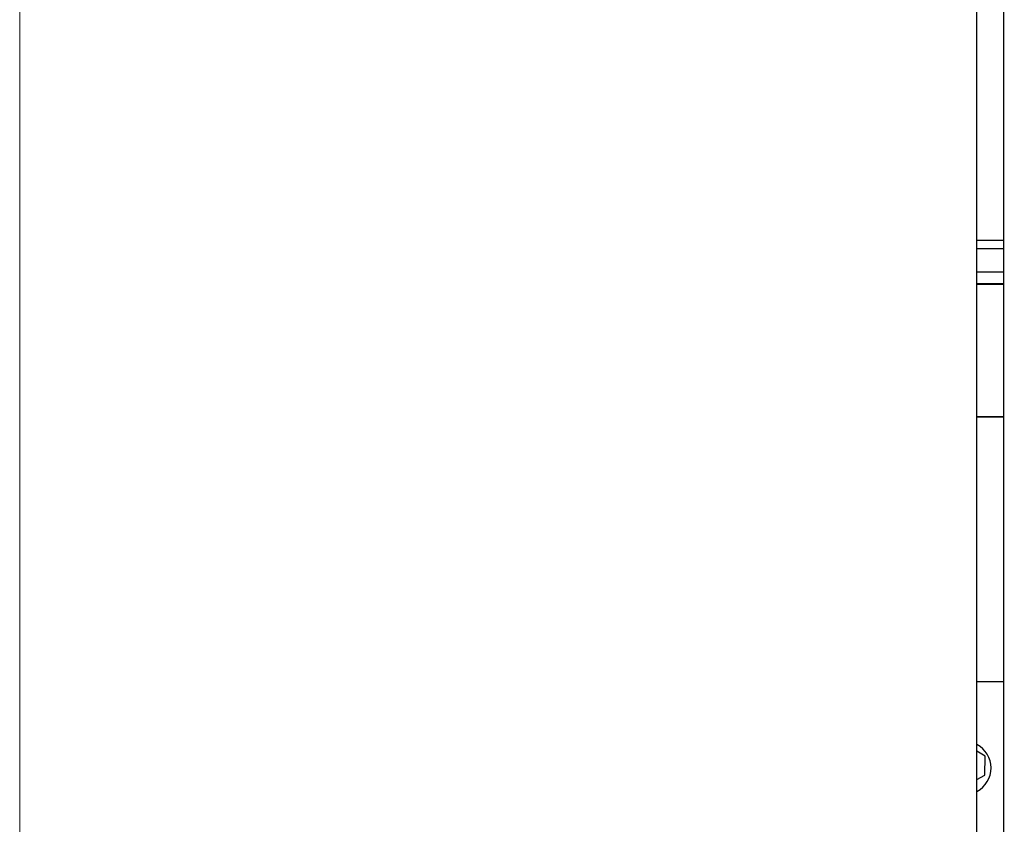
# Model space of a CAD drawing. Units: millimetres. Extents: x 20 to 410, y 10 to 287.
# Drawn here: x 389 to 394, y 232 to 236 of the extents above; entities that cross this region are included whole.
import ezdxf

# ---------------------------------------------------------------- set-up
doc = ezdxf.new("R2010")
doc.units = ezdxf.units.MM
doc.linetypes.add('CENTERX2', pattern=[20.32, 12.7, -2.54, 2.54, -2.54])

msp = doc.modelspace()

# ---------------------------------------------------------------- linework, layer by layer
at = {"color": 7, "linetype": 'CENTERX2', "lineweight": 18}
msp.add_line((388.631992, 206.012436), (388.631992, 265.769972), dxfattribs=at)
at = {"color": 7, "linetype": 'Continuous', "lineweight": 25}
for p, q in [((393.581992, 238.001308), (393.581992, 227.634642)), ((393.448659, 227.836999), (393.448659, 237.934642)), ((393.448659, 235.111067), (393.582021, 235.111067)), ((393.575413, 234.95253), (393.582021, 234.952568)), ((393.575416, 234.894197), (393.582021, 234.894235)), ((393.581992, 234.223645), (393.448659, 234.223645)), ((393.581992, 232.890317), (393.448659, 232.890317)), ((393.490341, 232.517137), (393.448659, 232.542222)), ((393.488599, 232.420928), (393.490341, 232.517137)), ((393.448659, 232.398823), (393.488599, 232.420928))]:
    msp.add_line(p, q, dxfattribs=at)
at = {"color": 7, "linetype": 'Continuous', "lineweight": 25, "flags": 128}
for points in [[(393.58624, 234.89229), (393.553845, 234.892224), (393.45241, 234.892046), (393.446486, 234.892037)], [(393.448659, 234.891447), (393.492573, 234.891507), (393.582021, 234.891647)], [(393.448659, 234.891382), (393.49825, 234.891449), (393.582021, 234.891579)], [(393.448659, 234.890582), (393.48558, 234.890623), (393.582021, 234.890744)], [(393.448659, 234.223918), (393.46064, 234.223931), (393.582021, 234.22408)]]:
    msp.add_lwpolyline(points, dxfattribs=at)
at = {"color": 7, "linetype": 'Continuous', "lineweight": 25}
for centre, radius, start, end in [((393.251997, 314.706379), 79.636669, 270.14149125, 270.23744135), ((393.37341, 260.690117), 25.738116, 270.1675132, 270.4643969), ((393.320212, 276.400673), 41.448929, 270.1775559, 270.3527729), ((393.320213, 276.342675), 41.449264, 270.177553, 270.3527725), ((393.223859, 335.035487), 100.142645, 270.1286174, 270.20491992), ((393.38647, 232.457382), 0.133342, 0.001611, 62.199812), ((393.386486, 232.457374), 0.133326, 297.79609, 0.00513)]:
    msp.add_arc(centre, radius, start, end, dxfattribs=at)

doc.saveas('drawing.dxf')
